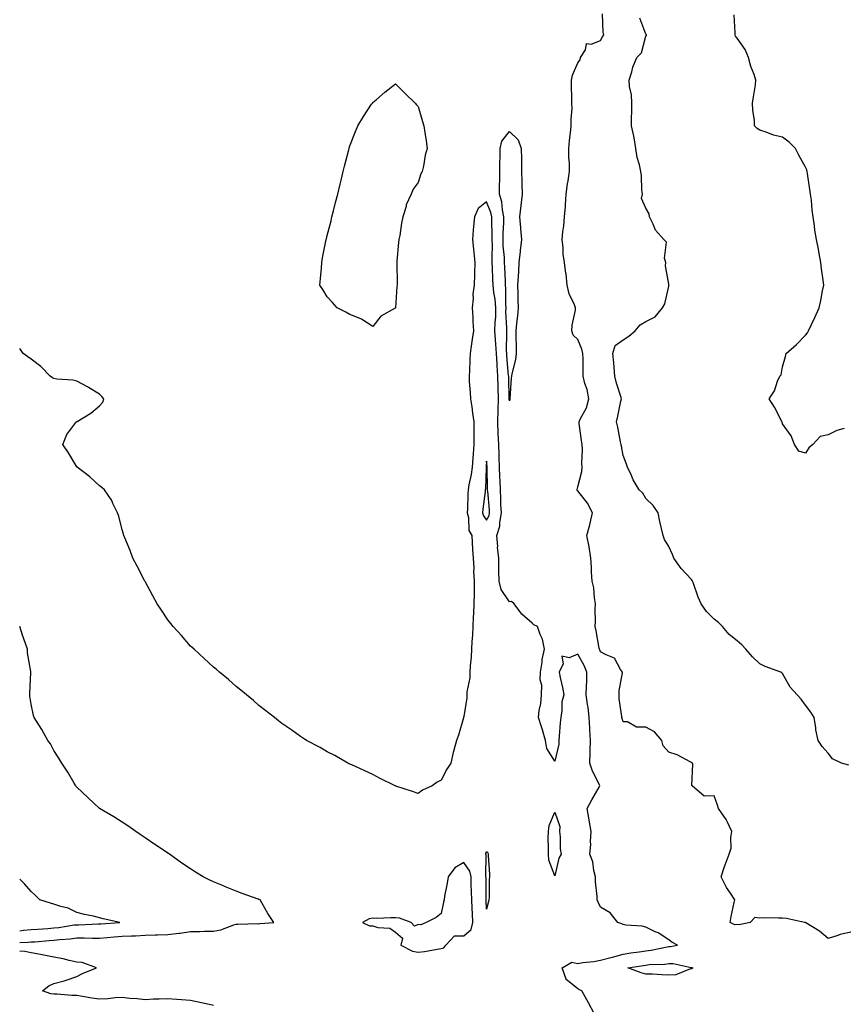
# Model space of a CAD drawing. Units: inches. Extents: x 1016003 to 1018643, y 7308458 to 7311098.
# Drawn here: x 1016003 to 1016365, y 7309086 to 7309519 of the extents above; entities that cross this region are included whole.
import ezdxf

# ---------------------------------------------------------------- set-up
doc = ezdxf.new("R2010")
doc.units = ezdxf.units.IN
doc.header["$MEASUREMENT"] = 0
doc.layers.add('Contour_10167308', color=7, linetype='Continuous', true_color=0x480c2c)

msp = doc.modelspace()

# ---------------------------------------------------------------- linework, layer by layer
at = {"layer": 'Contour_10167308'}
for points in [[(1016368.05, 7309117.58, 3187), (1016363.37, 7309116.6, 3187), (1016362.24, 7309116.11, 3187), (1016358.05, 7309114.83, 3187), (1016354.18, 7309118.05, 3187), (1016348.26, 7309121.71, 3187), (1016348.05, 7309121.85, 3187), (1016348.01, 7309121.88, 3187), (1016347.69, 7309121.92, 3187), (1016339.77, 7309123.64, 3187), (1016338.05, 7309123.77, 3187), (1016336.25, 7309123.72, 3187), (1016330, 7309123.87, 3187), (1016328.05, 7309123.82, 3187), (1016325.84, 7309124.13, 3187), (1016323.82, 7309121.92, 3187), (1016319.04, 7309120.93, 3187), (1016318.05, 7309120.98, 3187), (1016317.01, 7309120.88, 3187), (1016315.02, 7309121.92, 3187), (1016315.5, 7309124.47, 3187), (1016316.78, 7309130.65, 3187), (1016317.02, 7309131.92, 3187), (1016315.2, 7309134.77, 3187), (1016313.46, 7309137.33, 3187), (1016311.11, 7309141.92, 3187), (1016312.56, 7309146.43, 3187), (1016312.76, 7309147.21, 3187), (1016314.65, 7309151.92, 3187), (1016315.41, 7309154.56, 3187), (1016315.33, 7309159.2, 3187), (1016315.81, 7309161.92, 3187), (1016313.65, 7309166.32, 3187), (1016313.3, 7309167.17, 3187), (1016309.91, 7309171.92, 3187), (1016309.52, 7309173.39, 3187), (1016308.05, 7309177.51, 3187), (1016303.55, 7309177.42, 3187), (1016298.27, 7309181.92, 3187), (1016298.2, 7309182.07, 3187), (1016298.58, 7309191.39, 3187), (1016298.45, 7309191.92, 3187), (1016298.23, 7309192.1, 3187), (1016298.05, 7309192.25, 3187), (1016297.46, 7309192.51, 3187), (1016291.72, 7309195.59, 3187), (1016288.05, 7309196.72, 3187), (1016285.59, 7309199.46, 3187), (1016284.94, 7309201.92, 3187), (1016281.75, 7309205.62, 3187), (1016278.05, 7309207.78, 3187), (1016273.9, 7309207.77, 3187), (1016269.9, 7309210.07, 3187), (1016268.05, 7309210.06, 3187), (1016267.62, 7309211.49, 3187), (1016267.49, 7309211.92, 3187), (1016267.5, 7309212.47, 3187), (1016266.29, 7309220.16, 3187), (1016266.32, 7309221.92, 3187), (1016266.28, 7309223.69, 3187), (1016267.72, 7309231.59, 3187), (1016267.71, 7309231.92, 3187), (1016266.89, 7309233.08, 3187), (1016264.23, 7309238.1, 3187), (1016260.54, 7309239.43, 3187), (1016258.05, 7309240.88, 3187), (1016257.78, 7309241.65, 3187), (1016257.63, 7309241.92, 3187), (1016257.51, 7309242.46, 3187), (1016256.24, 7309250.11, 3187), (1016255.75, 7309251.92, 3187), (1016255.89, 7309254.08, 3187), (1016255.76, 7309259.63, 3187), (1016255.89, 7309261.92, 3187), (1016255.44, 7309264.53, 3187), (1016255.11, 7309268.98, 3187), (1016254.47, 7309271.92, 3187), (1016254.16, 7309275.81, 3187), (1016254.16, 7309278.03, 3187), (1016253.8, 7309281.92, 3187), (1016253.06, 7309286.91, 3187), (1016253.06, 7309286.93, 3187), (1016252.11, 7309291.92, 3187), (1016253.4, 7309296.57, 3187), (1016253.5, 7309297.37, 3187), (1016254.49, 7309301.92, 3187), (1016252.31, 7309306.18, 3187), (1016248.05, 7309311.51, 3187), (1016247.87, 7309311.74, 3187), (1016247.83, 7309311.92, 3187), (1016247.84, 7309312.13, 3187), (1016248.05, 7309313.25, 3187), (1016249.86, 7309320.11, 3187), (1016250.06, 7309321.92, 3187), (1016249.84, 7309323.71, 3187), (1016250.22, 7309329.75, 3187), (1016250.02, 7309331.92, 3187), (1016249.79, 7309333.66, 3187), (1016248.77, 7309341.2, 3187), (1016248.67, 7309341.92, 3187), (1016249.12, 7309342.99, 3187), (1016251.93, 7309348.04, 3187), (1016252.92, 7309351.92, 3187), (1016252.18, 7309356.05, 3187), (1016251.26, 7309358.71, 3187), (1016250.5, 7309361.92, 3187), (1016250.4, 7309364.27, 3187), (1016250.43, 7309369.54, 3187), (1016250.34, 7309371.92, 3187), (1016249.92, 7309373.79, 3187), (1016248.05, 7309377.98, 3187), (1016246.14, 7309380.01, 3187), (1016245.44, 7309381.92, 3187), (1016245.59, 7309384.38, 3187), (1016247.03, 7309390.9, 3187), (1016247.11, 7309391.92, 3187), (1016246.62, 7309393.35, 3187), (1016244.27, 7309398.14, 3187), (1016243.44, 7309401.92, 3187), (1016242.96, 7309406.83, 3187), (1016242.91, 7309407.06, 3187), (1016242.31, 7309411.92, 3187), (1016241.67, 7309415.54, 3187), (1016241.66, 7309418.31, 3187), (1016241.19, 7309421.92, 3187), (1016241.54, 7309425.41, 3187), (1016241.96, 7309428.01, 3187), (1016242.3, 7309431.92, 3187), (1016242.63, 7309436.5, 3187), (1016242.7, 7309437.27, 3187), (1016243.04, 7309441.92, 3187), (1016243.52, 7309446.45, 3187), (1016243.83, 7309447.7, 3187), (1016244.42, 7309451.92, 3187), (1016244.41, 7309455.56, 3187), (1016244.19, 7309458.06, 3187), (1016244.18, 7309461.92, 3187), (1016244.47, 7309465.5, 3187), (1016244.96, 7309468.83, 3187), (1016245.24, 7309471.92, 3187), (1016245.14, 7309474.83, 3187), (1016245.62, 7309479.49, 3187), (1016245.51, 7309481.92, 3187), (1016245.47, 7309484.5, 3187), (1016245.36, 7309489.23, 3187), (1016245.34, 7309491.92, 3187), (1016245.76, 7309494.21, 3187), (1016248.05, 7309499.68, 3187), (1016249.09, 7309500.88, 3187), (1016249.35, 7309501.92, 3187), (1016251.47, 7309505.34, 3187), (1016251.94, 7309508.03, 3187), (1016253.92, 7309507.79, 3187), (1016258.05, 7309509.45, 3187), (1016258.96, 7309511.01, 3187), (1016259.48, 7309511.92, 3187), (1016259.28, 7309513.15, 3187), (1016258.9, 7309521.07, 3187)], [(1016365.03, 7309338.9, 3185), (1016361.89, 7309338.08, 3185), (1016358.05, 7309336.09, 3185), (1016354.48, 7309335.49, 3185), (1016351.38, 7309331.92, 3185), (1016349.5, 7309330.47, 3185), (1016348.05, 7309328.16, 3185), (1016345.15, 7309329.02, 3185), (1016343.2, 7309331.92, 3185), (1016341.8, 7309335.67, 3185), (1016338.05, 7309341, 3185), (1016337.84, 7309341.71, 3185), (1016337.77, 7309341.92, 3185), (1016337.42, 7309342.55, 3185), (1016334.51, 7309348.38, 3185), (1016332.19, 7309351.92, 3185), (1016334.45, 7309355.52, 3185), (1016335.82, 7309359.69, 3185), (1016336.8, 7309361.92, 3185), (1016337.43, 7309362.54, 3185), (1016338.05, 7309365.98, 3185), (1016339.38, 7309370.59, 3185), (1016339.64, 7309371.92, 3185), (1016344.15, 7309375.82, 3185), (1016348.05, 7309380.02, 3185), (1016349.01, 7309380.96, 3185), (1016349.48, 7309381.92, 3185), (1016350.73, 7309384.6, 3185), (1016352.21, 7309387.76, 3185), (1016354.14, 7309391.92, 3185), (1016354.85, 7309395.12, 3185), (1016355.59, 7309399.46, 3185), (1016356.08, 7309401.92, 3185), (1016355.83, 7309404.14, 3185), (1016355.17, 7309409.04, 3185), (1016354.88, 7309411.92, 3185), (1016354.12, 7309415.85, 3185), (1016353.84, 7309417.71, 3185), (1016352.97, 7309421.92, 3185), (1016352.27, 7309426.14, 3185), (1016352.04, 7309427.93, 3185), (1016351.44, 7309431.92, 3185), (1016350.99, 7309434.86, 3185), (1016350.73, 7309439.24, 3185), (1016350.36, 7309441.92, 3185), (1016350.05, 7309443.92, 3185), (1016349.03, 7309450.94, 3185), (1016348.87, 7309451.92, 3185), (1016348.69, 7309452.56, 3185), (1016348.05, 7309453.81, 3185), (1016345.24, 7309459.11, 3185), (1016343.65, 7309461.92, 3185), (1016340.95, 7309464.82, 3185), (1016338.05, 7309466.94, 3185), (1016333.98, 7309467.85, 3185), (1016330.87, 7309469.1, 3185), (1016328.05, 7309469.95, 3185), (1016326.9, 7309470.77, 3185), (1016325.76, 7309471.92, 3185), (1016325.75, 7309474.22, 3185), (1016324.9, 7309478.77, 3185), (1016324.88, 7309481.92, 3185), (1016325.23, 7309484.74, 3185), (1016326.07, 7309489.94, 3185), (1016326.33, 7309491.92, 3185), (1016325.53, 7309494.44, 3185), (1016324.12, 7309497.99, 3185), (1016323.14, 7309501.92, 3185), (1016321.61, 7309505.48, 3185), (1016318.05, 7309510.41, 3185), (1016317.43, 7309511.3, 3185), (1016317.25, 7309511.92, 3185), (1016317.24, 7309512.73, 3185), (1016316.83, 7309520.69, 3185)], [(1016367.19, 7309191.06, 3186), (1016363.85, 7309191.92, 3186), (1016359.92, 7309193.8, 3186), (1016358.05, 7309196.35, 3186), (1016355.41, 7309199.28, 3186), (1016353.61, 7309201.92, 3186), (1016352.62, 7309206.49, 3186), (1016352.59, 7309207.38, 3186), (1016351.87, 7309211.92, 3186), (1016350.38, 7309214.25, 3186), (1016348.05, 7309217.38, 3186), (1016346.19, 7309220.06, 3186), (1016344.43, 7309221.92, 3186), (1016341.38, 7309225.25, 3186), (1016338.05, 7309231.28, 3186), (1016337.77, 7309231.64, 3186), (1016337.25, 7309231.92, 3186), (1016330.44, 7309234.31, 3186), (1016328.05, 7309235.58, 3186), (1016324.8, 7309238.67, 3186), (1016321.95, 7309241.92, 3186), (1016320.08, 7309243.95, 3186), (1016318.05, 7309245.58, 3186), (1016314.55, 7309248.42, 3186), (1016311.66, 7309251.92, 3186), (1016309.85, 7309253.72, 3186), (1016308.05, 7309255.16, 3186), (1016304.69, 7309258.56, 3186), (1016302.26, 7309261.92, 3186), (1016300.94, 7309264.81, 3186), (1016298.74, 7309271.23, 3186), (1016298.47, 7309271.92, 3186), (1016298.31, 7309272.18, 3186), (1016298.05, 7309272.53, 3186), (1016293.52, 7309277.39, 3186), (1016290.33, 7309281.92, 3186), (1016289.74, 7309283.61, 3186), (1016288.05, 7309287.11, 3186), (1016286.23, 7309290.1, 3186), (1016285.61, 7309291.92, 3186), (1016284.92, 7309295.05, 3186), (1016284.18, 7309298.05, 3186), (1016283.35, 7309301.92, 3186), (1016281.19, 7309305.06, 3186), (1016278.05, 7309308.24, 3186), (1016276.65, 7309310.52, 3186), (1016275, 7309311.92, 3186), (1016272.48, 7309316.35, 3186), (1016271.63, 7309318.34, 3186), (1016269.94, 7309321.92, 3186), (1016269.42, 7309323.29, 3186), (1016268.05, 7309327.05, 3186), (1016267.32, 7309331.19, 3186), (1016267.09, 7309331.92, 3186), (1016266.83, 7309333.14, 3186), (1016265.67, 7309339.54, 3186), (1016265.12, 7309341.92, 3186), (1016265.63, 7309344.34, 3186), (1016267.03, 7309350.9, 3186), (1016267.25, 7309351.92, 3186), (1016266.97, 7309353, 3186), (1016265.04, 7309358.91, 3186), (1016264.4, 7309361.92, 3186), (1016264.01, 7309365.96, 3186), (1016263.95, 7309367.82, 3186), (1016263.49, 7309371.92, 3186), (1016264.49, 7309375.48, 3186), (1016268.05, 7309377.93, 3186), (1016270.49, 7309379.48, 3186), (1016273.31, 7309381.92, 3186), (1016275.44, 7309384.53, 3186), (1016278.05, 7309385.96, 3186), (1016282.02, 7309387.95, 3186), (1016285.37, 7309391.92, 3186), (1016286.31, 7309393.66, 3186), (1016288.05, 7309401.42, 3186), (1016288.15, 7309401.82, 3186), (1016288.15, 7309402.02, 3186), (1016288.05, 7309402.3, 3186), (1016286.6, 7309410.47, 3186), (1016286.7, 7309411.92, 3186), (1016286.17, 7309413.8, 3186), (1016287.01, 7309420.88, 3186), (1016285.91, 7309421.92, 3186), (1016282.2, 7309426.07, 3186), (1016281.26, 7309428.71, 3186), (1016279.65, 7309431.92, 3186), (1016279.4, 7309433.27, 3186), (1016278.05, 7309435.82, 3186), (1016276.07, 7309439.94, 3186), (1016276.49, 7309441.92, 3186), (1016276.26, 7309443.71, 3186), (1016276.11, 7309449.98, 3186), (1016275.79, 7309451.92, 3186), (1016275.21, 7309454.76, 3186), (1016274.2, 7309458.07, 3186), (1016273.58, 7309461.92, 3186), (1016272.82, 7309466.69, 3186), (1016272.64, 7309467.33, 3186), (1016271.75, 7309471.92, 3186), (1016271.64, 7309475.51, 3186), (1016271.87, 7309478.1, 3186), (1016271.79, 7309481.92, 3186), (1016271.68, 7309485.55, 3186), (1016270.75, 7309489.22, 3186), (1016270.62, 7309491.92, 3186), (1016271.79, 7309495.66, 3186), (1016272.2, 7309497.77, 3186), (1016274.04, 7309501.92, 3186), (1016276.04, 7309503.93, 3186), (1016278.05, 7309511.26, 3186), (1016278.2, 7309511.77, 3186), (1016278.22, 7309511.92, 3186), (1016278.18, 7309512.05, 3186), (1016278.05, 7309512.26, 3186), (1016275.36, 7309519.23, 3186)], [(1016255.34, 7309081.92, 3188), (1016252.74, 7309086.61, 3188), (1016252.06, 7309087.91, 3188), (1016249.94, 7309091.92, 3188), (1016248.6, 7309092.47, 3188), (1016248.05, 7309092.71, 3188), (1016243.55, 7309096.42, 3188), (1016242.93, 7309096.8, 3188), (1016242.95, 7309097.02, 3188), (1016241.25, 7309101.92, 3188), (1016245.52, 7309104.45, 3188), (1016248.05, 7309103.88, 3188), (1016250.37, 7309104.24, 3188), (1016255.2, 7309104.77, 3188), (1016258.05, 7309105.28, 3188), (1016262.59, 7309106.46, 3188), (1016263.35, 7309106.62, 3188), (1016268.05, 7309108, 3188), (1016271.46, 7309108.51, 3188), (1016275.12, 7309108.99, 3188), (1016278.05, 7309109.42, 3188), (1016280.3, 7309109.67, 3188), (1016287.31, 7309111.18, 3188), (1016288.05, 7309111.28, 3188), (1016288.69, 7309111.28, 3188), (1016291.91, 7309111.92, 3188), (1016289.39, 7309113.26, 3188), (1016288.05, 7309114.2, 3188), (1016283.42, 7309117.29, 3188), (1016282.11, 7309117.86, 3188), (1016278.05, 7309119.9, 3188), (1016276.42, 7309120.29, 3188), (1016269.21, 7309120.76, 3188), (1016268.05, 7309120.96, 3188), (1016267.46, 7309121.33, 3188), (1016265.72, 7309121.92, 3188), (1016262.28, 7309126.15, 3188), (1016258.05, 7309128.56, 3188), (1016257, 7309130.87, 3188), (1016256.6, 7309131.92, 3188), (1016256.65, 7309133.32, 3188), (1016255.85, 7309139.72, 3188), (1016255.92, 7309141.92, 3188), (1016255.18, 7309144.79, 3188), (1016254.67, 7309148.54, 3188), (1016253.45, 7309151.92, 3188), (1016253.78, 7309156.19, 3188), (1016253.66, 7309157.53, 3188), (1016253.91, 7309161.92, 3188), (1016253.14, 7309166.83, 3188), (1016253.12, 7309166.99, 3188), (1016252.27, 7309171.92, 3188), (1016254.2, 7309175.77, 3188), (1016257.46, 7309181.33, 3188), (1016257.8, 7309181.92, 3188), (1016257.59, 7309182.38, 3188), (1016254.56, 7309188.43, 3188), (1016253.33, 7309191.92, 3188), (1016253.57, 7309196.4, 3188), (1016253.5, 7309197.37, 3188), (1016253.68, 7309201.92, 3188), (1016253.38, 7309206.59, 3188), (1016253.34, 7309207.21, 3188), (1016253.04, 7309211.92, 3188), (1016252.65, 7309216.52, 3188), (1016252.36, 7309217.61, 3188), (1016251.84, 7309221.92, 3188), (1016251.86, 7309225.73, 3188), (1016252.07, 7309227.9, 3188), (1016252.08, 7309231.92, 3188), (1016250.89, 7309234.76, 3188), (1016248.05, 7309239.74, 3188), (1016244.26, 7309238.13, 3188), (1016241.06, 7309238.91, 3188), (1016241.68, 7309235.55, 3188), (1016239.94, 7309231.92, 3188), (1016240.41, 7309229.56, 3188), (1016241.31, 7309225.18, 3188), (1016241.93, 7309221.92, 3188), (1016241.12, 7309218.85, 3188), (1016241.11, 7309214.98, 3188), (1016240.58, 7309211.92, 3188), (1016240.37, 7309209.6, 3188), (1016239.88, 7309203.75, 3188), (1016239.71, 7309201.92, 3188), (1016239.75, 7309200.22, 3188), (1016238.05, 7309192.81, 3188), (1016234.51, 7309198.38, 3188), (1016233.95, 7309201.92, 3188), (1016232.65, 7309206.52, 3188), (1016232.17, 7309207.8, 3188), (1016230.81, 7309211.92, 3188), (1016231.19, 7309215.06, 3188), (1016231.85, 7309218.12, 3188), (1016232.22, 7309221.92, 3188), (1016232.33, 7309226.2, 3188), (1016231.51, 7309228.46, 3188), (1016231.68, 7309231.92, 3188), (1016232.39, 7309236.26, 3188), (1016232.47, 7309237.5, 3188), (1016233.43, 7309241.92, 3188), (1016232.55, 7309246.42, 3188), (1016231.59, 7309248.38, 3188), (1016230.41, 7309251.92, 3188), (1016228.74, 7309252.61, 3188), (1016228.05, 7309253.45, 3188), (1016223.54, 7309257.41, 3188), (1016220.21, 7309261.92, 3188), (1016219.05, 7309262.92, 3188), (1016218.05, 7309262.85, 3188), (1016214.39, 7309268.26, 3188), (1016213.5, 7309271.92, 3188), (1016213.48, 7309276.49, 3188), (1016213.38, 7309277.25, 3188), (1016213.38, 7309281.92, 3188), (1016212.9, 7309286.77, 3188), (1016212.91, 7309287.06, 3188), (1016212.55, 7309291.92, 3188), (1016213.92, 7309296.05, 3188), (1016213.79, 7309297.66, 3188), (1016214.53, 7309301.92, 3188), (1016214.35, 7309305.62, 3188), (1016214.33, 7309308.2, 3188), (1016214.11, 7309311.92, 3188), (1016213.98, 7309315.99, 3188), (1016213.89, 7309317.76, 3188), (1016213.75, 7309321.92, 3188), (1016213.57, 7309326.4, 3188), (1016213.57, 7309327.44, 3188), (1016213.37, 7309331.92, 3188), (1016213.18, 7309336.79, 3188), (1016212.97, 7309341.92, 3188), (1016213.17, 7309346.8, 3188), (1016213.15, 7309347.02, 3188), (1016213.3, 7309351.92, 3188), (1016213.18, 7309356.79, 3188), (1016213.18, 7309357.05, 3188), (1016213.05, 7309361.92, 3188), (1016212.72, 7309366.59, 3188), (1016212.68, 7309367.29, 3188), (1016212.37, 7309371.92, 3188), (1016212.17, 7309376.04, 3188), (1016211.94, 7309378.03, 3188), (1016211.72, 7309381.92, 3188), (1016211.83, 7309385.7, 3188), (1016212.05, 7309387.92, 3188), (1016212.15, 7309391.92, 3188), (1016211.85, 7309395.72, 3188), (1016211.26, 7309398.71, 3188), (1016210.94, 7309401.92, 3188), (1016210.82, 7309404.69, 3188), (1016210.65, 7309409.32, 3188), (1016210.54, 7309411.92, 3188), (1016210.45, 7309414.32, 3188), (1016210.62, 7309419.35, 3188), (1016210.54, 7309421.92, 3188), (1016210.56, 7309424.43, 3188), (1016210.3, 7309429.67, 3188), (1016210.33, 7309431.92, 3188), (1016209.92, 7309433.8, 3188), (1016208.05, 7309438.56, 3188), (1016204.37, 7309435.6, 3188), (1016202.75, 7309431.92, 3188), (1016202.32, 7309427.65, 3188), (1016202.21, 7309426.08, 3188), (1016201.81, 7309421.92, 3188), (1016202.29, 7309417.68, 3188), (1016202.47, 7309416.34, 3188), (1016202.93, 7309411.92, 3188), (1016202.75, 7309407.22, 3188), (1016202.75, 7309406.62, 3188), (1016202.58, 7309401.92, 3188), (1016202, 7309397.97, 3188), (1016202.17, 7309396.04, 3188), (1016201.78, 7309391.92, 3188), (1016202.04, 7309387.93, 3188), (1016202.02, 7309385.89, 3188), (1016202.34, 7309381.92, 3188), (1016201.72, 7309378.25, 3188), (1016201.31, 7309375.18, 3188), (1016200.79, 7309371.92, 3188), (1016200.65, 7309369.32, 3188), (1016200.48, 7309364.35, 3188), (1016200.35, 7309361.92, 3188), (1016200.43, 7309359.54, 3188), (1016200.9, 7309354.77, 3188), (1016200.98, 7309351.92, 3188), (1016201.52, 7309348.45, 3188), (1016201.87, 7309345.74, 3188), (1016202.47, 7309341.92, 3188), (1016202.44, 7309337.53, 3188), (1016202.47, 7309336.34, 3188), (1016202.44, 7309331.92, 3188), (1016202.12, 7309327.85, 3188), (1016201.99, 7309325.86, 3188), (1016201.67, 7309321.92, 3188), (1016201.29, 7309318.68, 3188), (1016200.25, 7309314.12, 3188), (1016199.92, 7309311.92, 3188), (1016199.79, 7309310.18, 3188), (1016199.64, 7309303.51, 3188), (1016199.52, 7309301.92, 3188), (1016200.1, 7309299.87, 3188), (1016200.24, 7309294.11, 3188), (1016201.51, 7309291.92, 3188), (1016201.9, 7309285.77, 3188), (1016202.14, 7309281.92, 3188), (1016202.38, 7309277.59, 3188), (1016202.36, 7309276.23, 3188), (1016202.62, 7309271.92, 3188), (1016202.56, 7309267.41, 3188), (1016202.52, 7309266.39, 3188), (1016202.45, 7309261.92, 3188), (1016202.33, 7309257.64, 3188), (1016202.12, 7309255.99, 3188), (1016201.96, 7309251.92, 3188), (1016201.86, 7309248.11, 3188), (1016201.54, 7309245.41, 3188), (1016201.43, 7309241.92, 3188), (1016201.33, 7309238.64, 3188), (1016200.81, 7309234.68, 3188), (1016200.71, 7309231.92, 3188), (1016200.64, 7309229.33, 3188), (1016199.44, 7309223.31, 3188), (1016199.39, 7309221.92, 3188), (1016199.32, 7309220.65, 3188), (1016198.05, 7309212.36, 3188), (1016197.96, 7309212.01, 3188), (1016197.94, 7309211.92, 3188), (1016197.88, 7309211.75, 3188), (1016195.74, 7309204.23, 3188), (1016194.83, 7309201.92, 3188), (1016193.68, 7309197.55, 3188), (1016193.38, 7309196.59, 3188), (1016192.37, 7309191.92, 3188), (1016190.64, 7309189.33, 3188), (1016188.05, 7309184.48, 3188), (1016186.4, 7309183.57, 3188), (1016184.2, 7309181.92, 3188), (1016179.93, 7309180.04, 3188), (1016178.05, 7309178.62, 3188), (1016175.52, 7309179.39, 3188), (1016168.13, 7309181.84, 3188), (1016168.05, 7309181.87, 3188), (1016168.01, 7309181.88, 3188), (1016167.9, 7309181.92, 3188), (1016161.36, 7309185.23, 3188), (1016158.05, 7309186.88, 3188), (1016154.6, 7309188.47, 3188), (1016148.87, 7309191.1, 3188), (1016148.05, 7309191.48, 3188), (1016147.76, 7309191.63, 3188), (1016147.16, 7309191.92, 3188), (1016141.37, 7309195.24, 3188), (1016138.05, 7309196.94, 3188), (1016134.92, 7309198.8, 3188), (1016128.95, 7309201.92, 3188), (1016128.37, 7309202.24, 3188), (1016128.05, 7309202.42, 3188), (1016126.38, 7309203.59, 3188), (1016122.49, 7309206.36, 3188), (1016118.05, 7309209.32, 3188), (1016116.65, 7309210.52, 3188), (1016114.88, 7309211.92, 3188), (1016111.09, 7309214.96, 3188), (1016108.05, 7309217.23, 3188), (1016105.61, 7309219.48, 3188), (1016102.65, 7309221.92, 3188), (1016100.13, 7309224, 3188), (1016098.05, 7309225.52, 3188), (1016094.72, 7309228.59, 3188), (1016090.77, 7309231.92, 3188), (1016089.3, 7309233.17, 3188), (1016088.05, 7309234.14, 3188), (1016084.06, 7309237.93, 3188), (1016079.61, 7309241.92, 3188), (1016078.81, 7309242.68, 3188), (1016078.05, 7309243.35, 3188), (1016074.05, 7309247.92, 3188), (1016070.46, 7309251.92, 3188), (1016069.39, 7309253.26, 3188), (1016068.05, 7309254.87, 3188), (1016065.22, 7309259.09, 3188), (1016063.44, 7309261.92, 3188), (1016061.52, 7309265.39, 3188), (1016058.05, 7309271.72, 3188), (1016057.98, 7309271.85, 3188), (1016057.94, 7309271.92, 3188), (1016057.83, 7309272.14, 3188), (1016054.55, 7309278.42, 3188), (1016052.73, 7309281.92, 3188), (1016051.48, 7309285.35, 3188), (1016049.14, 7309290.83, 3188), (1016048.7, 7309291.92, 3188), (1016048.61, 7309292.48, 3188), (1016048.05, 7309294.42, 3188), (1016046.53, 7309300.4, 3188), (1016045.91, 7309301.92, 3188), (1016043.93, 7309306.04, 3188), (1016043.44, 7309307.31, 3188), (1016040.25, 7309311.92, 3188), (1016039.13, 7309313, 3188), (1016038.05, 7309313.79, 3188), (1016033.86, 7309317.73, 3188), (1016028.31, 7309321.92, 3188), (1016028.17, 7309322.04, 3188), (1016028.05, 7309322.16, 3188), (1016024.39, 7309328.26, 3188), (1016022.01, 7309331.92, 3188), (1016023.7, 7309336.27, 3188), (1016027.72, 7309341.59, 3188), (1016027.94, 7309341.92, 3188), (1016028.01, 7309341.96, 3188), (1016028.05, 7309341.98, 3188), (1016028.22, 7309342.09, 3188), (1016034.27, 7309345.7, 3188), (1016038.05, 7309348.85, 3188), (1016039.48, 7309350.49, 3188), (1016039.93, 7309351.92, 3188), (1016039.13, 7309353, 3188), (1016038.05, 7309354.03, 3188), (1016033.15, 7309357.02, 3188), (1016032.77, 7309357.2, 3188), (1016028.05, 7309359.68, 3188), (1016026.35, 7309360.22, 3188), (1016019.35, 7309360.62, 3188), (1016018.05, 7309360.9, 3188), (1016017.39, 7309361.26, 3188), (1016016.37, 7309361.92, 3188), (1016012.24, 7309366.11, 3188), (1016008.05, 7309369.34, 3188), (1016006.59, 7309370.46, 3188), (1016004.51, 7309371.92, 3188), (1016003, 7309374.08, 3188)], [(1016003, 7309113.1, 3189), (1016006.74, 7309113.23, 3189), (1016008.05, 7309113.35, 3189), (1016009.59, 7309113.46, 3189), (1016015.94, 7309114.03, 3189), (1016018.05, 7309114.19, 3189), (1016020.6, 7309114.47, 3189), (1016025.19, 7309114.78, 3189), (1016028.05, 7309115.12, 3189), (1016031.26, 7309115.13, 3189), (1016035, 7309114.97, 3189), (1016038.05, 7309114.97, 3189), (1016041.37, 7309115.24, 3189), (1016044.43, 7309115.54, 3189), (1016048.05, 7309115.83, 3189), (1016052.16, 7309116.03, 3189), (1016053.91, 7309116.06, 3189), (1016058.05, 7309116.28, 3189), (1016062.57, 7309116.44, 3189), (1016063.53, 7309116.44, 3189), (1016068.05, 7309116.62, 3189), (1016072.84, 7309117.13, 3189), (1016073.4, 7309117.27, 3189), (1016078.05, 7309117.91, 3189), (1016082.04, 7309117.93, 3189), (1016084.15, 7309118.02, 3189), (1016088.05, 7309118.04, 3189), (1016091.32, 7309118.65, 3189), (1016097.03, 7309120.9, 3189), (1016098.05, 7309121.18, 3189), (1016098.83, 7309121.14, 3189), (1016107.53, 7309121.4, 3189), (1016108.05, 7309121.37, 3189), (1016108.57, 7309121.4, 3189), (1016114.63, 7309121.92, 3189), (1016112.01, 7309125.88, 3189), (1016109.38, 7309130.59, 3189), (1016108.61, 7309131.92, 3189), (1016108.18, 7309132.05, 3189), (1016108.05, 7309132.1, 3189), (1016107.79, 7309132.18, 3189), (1016100.75, 7309134.62, 3189), (1016098.05, 7309135.59, 3189), (1016093.61, 7309137.48, 3189), (1016091.73, 7309138.24, 3189), (1016088.05, 7309139.76, 3189), (1016086.55, 7309140.42, 3189), (1016083.64, 7309141.92, 3189), (1016080.18, 7309144.05, 3189), (1016078.05, 7309145.46, 3189), (1016074.15, 7309148.02, 3189), (1016068.72, 7309151.92, 3189), (1016068.32, 7309152.19, 3189), (1016068.05, 7309152.39, 3189), (1016066.62, 7309153.35, 3189), (1016062.33, 7309156.2, 3189), (1016058.05, 7309159.15, 3189), (1016056.37, 7309160.24, 3189), (1016053.99, 7309161.92, 3189), (1016050.47, 7309164.34, 3189), (1016048.05, 7309165.99, 3189), (1016044.38, 7309168.25, 3189), (1016038.05, 7309171.92, 3189), (1016032.92, 7309176.79, 3189), (1016028.05, 7309181.33, 3189), (1016027.79, 7309181.66, 3189), (1016027.58, 7309181.92, 3189), (1016026.89, 7309183.08, 3189), (1016024.09, 7309187.96, 3189), (1016021.48, 7309191.92, 3189), (1016020.19, 7309194.06, 3189), (1016018.05, 7309197.44, 3189), (1016016.46, 7309200.33, 3189), (1016015.42, 7309201.92, 3189), (1016012.77, 7309206.64, 3189), (1016011.64, 7309208.33, 3189), (1016009.33, 7309211.92, 3189), (1016009.03, 7309212.9, 3189), (1016008.05, 7309217.76, 3189), (1016007.48, 7309221.35, 3189), (1016007.42, 7309221.92, 3189), (1016007.49, 7309222.48, 3189), (1016007.84, 7309231.71, 3189), (1016007.87, 7309231.92, 3189), (1016007.85, 7309232.12, 3189), (1016006.49, 7309240.36, 3189), (1016006.37, 7309241.92, 3189), (1016005.53, 7309244.44, 3189), (1016004.25, 7309248.12, 3189), (1016003.03, 7309251.92, 3189), (1016003, 7309251.99, 3189)], [(1016003, 7309118.27, 3190), (1016004.62, 7309118.49, 3190), (1016008.05, 7309118.8, 3190), (1016010.95, 7309119.02, 3190), (1016015.41, 7309119.28, 3190), (1016018.05, 7309119.48, 3190), (1016020.25, 7309119.72, 3190), (1016026.93, 7309120.8, 3190), (1016028.05, 7309120.93, 3190), (1016029.04, 7309120.93, 3190), (1016037.45, 7309121.32, 3190), (1016038.05, 7309121.32, 3190), (1016038.6, 7309121.37, 3190), (1016047, 7309121.92, 3190), (1016039.61, 7309123.48, 3190), (1016038.05, 7309123.96, 3190), (1016035.35, 7309124.62, 3190), (1016031.46, 7309125.33, 3190), (1016028.05, 7309126.3, 3190), (1016024.32, 7309128.19, 3190), (1016021.09, 7309128.88, 3190), (1016018.05, 7309129.92, 3190), (1016016.46, 7309130.33, 3190), (1016011.87, 7309131.92, 3190), (1016009.89, 7309133.76, 3190), (1016008.05, 7309135.54, 3190), (1016005.06, 7309138.93, 3190), (1016003, 7309140.86, 3190)], [(1016088.05, 7309085.36, 3189), (1016083.55, 7309086.42, 3189), (1016082.79, 7309086.66, 3189), (1016078.05, 7309087.59, 3189), (1016074.11, 7309087.98, 3189), (1016071.94, 7309088.03, 3189), (1016068.05, 7309088.38, 3189), (1016064.26, 7309088.13, 3189), (1016061.72, 7309088.25, 3189), (1016058.05, 7309087.96, 3189), (1016054.55, 7309088.42, 3189), (1016051.44, 7309088.53, 3189), (1016048.05, 7309088.91, 3189), (1016044.97, 7309088.84, 3189), (1016041.66, 7309088.31, 3189), (1016038.05, 7309088.25, 3189), (1016034.74, 7309088.61, 3189), (1016030.53, 7309089.44, 3189), (1016028.05, 7309089.75, 3189), (1016025.91, 7309089.78, 3189), (1016019.51, 7309090.46, 3189), (1016018.05, 7309090.47, 3189), (1016016.66, 7309090.53, 3189), (1016012.94, 7309091.92, 3189), (1016015.85, 7309094.12, 3189), (1016018.05, 7309095.02, 3189), (1016022.46, 7309096.33, 3189), (1016023.39, 7309096.58, 3189), (1016028.05, 7309098.13, 3189), (1016030.53, 7309099.44, 3189), (1016036.71, 7309101.92, 3189), (1016030.42, 7309104.29, 3189), (1016028.05, 7309104.53, 3189), (1016024.71, 7309105.26, 3189), (1016022.06, 7309105.93, 3189), (1016018.05, 7309106.72, 3189), (1016013.63, 7309107.5, 3189), (1016012.16, 7309107.81, 3189), (1016008.05, 7309108.57, 3189), (1016005.32, 7309109.19, 3189), (1016003, 7309109.35, 3189)]]:
    msp.add_polyline3d(points, dxfattribs=at)
for points in [[(1016168.05, 7309391.88, 3187), (1016167.93, 7309391.8, 3187), (1016161.62, 7309388.35, 3187), (1016158.05, 7309383.73, 3187), (1016153.15, 7309387.02, 3187), (1016152.88, 7309387.09, 3187), (1016148.05, 7309388.98, 3187), (1016146.25, 7309390.12, 3187), (1016142.39, 7309391.92, 3187), (1016140.37, 7309394.24, 3187), (1016138.05, 7309396.76, 3187), (1016136.09, 7309399.96, 3187), (1016134.85, 7309401.92, 3187), (1016135.06, 7309404.91, 3187), (1016135.47, 7309409.34, 3187), (1016135.64, 7309411.92, 3187), (1016136.02, 7309413.95, 3187), (1016137.44, 7309421.31, 3187), (1016137.57, 7309421.92, 3187), (1016137.67, 7309422.3, 3187), (1016138.05, 7309423.81, 3187), (1016139.72, 7309430.25, 3187), (1016140.12, 7309431.92, 3187), (1016140.77, 7309434.64, 3187), (1016141.7, 7309438.27, 3187), (1016142.68, 7309441.92, 3187), (1016143.71, 7309446.26, 3187), (1016144.12, 7309447.99, 3187), (1016145.03, 7309451.92, 3187), (1016145.71, 7309454.26, 3187), (1016147.51, 7309461.38, 3187), (1016147.66, 7309461.92, 3187), (1016147.76, 7309462.21, 3187), (1016148.05, 7309463.07, 3187), (1016150.5, 7309469.47, 3187), (1016151.54, 7309471.92, 3187), (1016153.92, 7309476.05, 3187), (1016157.55, 7309481.42, 3187), (1016157.88, 7309481.92, 3187), (1016157.95, 7309482.02, 3187), (1016158.05, 7309482.13, 3187), (1016159.48, 7309483.35, 3187), (1016163.3, 7309486.67, 3187), (1016168.05, 7309490.44, 3187), (1016172.23, 7309486.1, 3187), (1016176.73, 7309481.92, 3187), (1016177.33, 7309481.2, 3187), (1016178.05, 7309480.49, 3187), (1016179.9, 7309473.77, 3187), (1016180.48, 7309471.92, 3187), (1016180.95, 7309469.02, 3187), (1016181.45, 7309465.32, 3187), (1016182.01, 7309461.92, 3187), (1016181, 7309458.97, 3187), (1016180.34, 7309454.21, 3187), (1016179.76, 7309451.92, 3187), (1016179.18, 7309450.79, 3187), (1016178.05, 7309446.99, 3187), (1016175.8, 7309444.17, 3187), (1016174.96, 7309441.92, 3187), (1016172.76, 7309437.21, 3187), (1016172.66, 7309436.53, 3187), (1016171.31, 7309431.92, 3187), (1016170.74, 7309429.23, 3187), (1016169.91, 7309423.78, 3187), (1016169.54, 7309421.92, 3187), (1016169.32, 7309420.65, 3187), (1016168.65, 7309412.52, 3187), (1016168.56, 7309411.92, 3187), (1016168.56, 7309411.41, 3187), (1016168.75, 7309402.62, 3187), (1016168.73, 7309401.92, 3187), (1016168.68, 7309401.29, 3187), (1016168.07, 7309391.94, 3187), (1016168.07, 7309391.92, 3187), (1016168.06, 7309391.91, 3187)], [(1016218.05, 7309351.16, 3187), (1016217.99, 7309351.86, 3187), (1016217.99, 7309351.98, 3187), (1016217.77, 7309361.64, 3187), (1016217.76, 7309361.92, 3187), (1016217.74, 7309362.23, 3187), (1016216.95, 7309370.82, 3187), (1016216.87, 7309371.92, 3187), (1016216.81, 7309373.16, 3187), (1016216.95, 7309380.82, 3187), (1016216.89, 7309381.92, 3187), (1016216.92, 7309383.05, 3187), (1016216.55, 7309390.42, 3187), (1016216.59, 7309391.92, 3187), (1016216.45, 7309393.52, 3187), (1016216.56, 7309400.43, 3187), (1016216.41, 7309401.92, 3187), (1016216.33, 7309403.64, 3187), (1016216.01, 7309409.88, 3187), (1016215.92, 7309411.92, 3187), (1016215.84, 7309414.13, 3187), (1016215.34, 7309419.21, 3187), (1016215.27, 7309421.92, 3187), (1016215.3, 7309424.67, 3187), (1016215.65, 7309429.52, 3187), (1016215.67, 7309431.92, 3187), (1016215.02, 7309434.95, 3187), (1016214.67, 7309438.54, 3187), (1016213.69, 7309441.92, 3187), (1016213.73, 7309446.24, 3187), (1016213.8, 7309447.67, 3187), (1016213.85, 7309451.92, 3187), (1016213.93, 7309456.04, 3187), (1016213.97, 7309457.84, 3187), (1016214.06, 7309461.92, 3187), (1016214.81, 7309465.16, 3187), (1016218.05, 7309469.42, 3187), (1016221.92, 7309465.79, 3187), (1016223.26, 7309461.92, 3187), (1016223.34, 7309457.21, 3187), (1016223.34, 7309456.63, 3187), (1016223.42, 7309451.92, 3187), (1016223.54, 7309447.41, 3187), (1016223.53, 7309446.44, 3187), (1016223.65, 7309441.92, 3187), (1016223.06, 7309436.93, 3187), (1016223.06, 7309436.91, 3187), (1016222.43, 7309431.92, 3187), (1016222.88, 7309427.09, 3187), (1016222.92, 7309426.79, 3187), (1016223.34, 7309421.92, 3187), (1016222.86, 7309417.11, 3187), (1016222.78, 7309416.65, 3187), (1016222.23, 7309411.92, 3187), (1016222.06, 7309407.91, 3187), (1016221.84, 7309405.71, 3187), (1016221.66, 7309401.92, 3187), (1016221.72, 7309398.25, 3187), (1016221.82, 7309395.69, 3187), (1016221.88, 7309391.92, 3187), (1016221.58, 7309388.39, 3187), (1016221.15, 7309385.02, 3187), (1016220.86, 7309381.92, 3187), (1016220.86, 7309379.11, 3187), (1016221.06, 7309374.93, 3187), (1016221.06, 7309371.92, 3187), (1016220.72, 7309369.25, 3187), (1016219.09, 7309362.96, 3187), (1016218.93, 7309361.92, 3187), (1016218.9, 7309361.07, 3187), (1016218.24, 7309352.11, 3187), (1016218.23, 7309351.92, 3187), (1016218.21, 7309351.76, 3187)], [(1016208.05, 7309298.67, 3189), (1016209.19, 7309300.78, 3189), (1016209.39, 7309301.92, 3189), (1016209.32, 7309303.19, 3189), (1016208.53, 7309311.44, 3189), (1016208.5, 7309311.92, 3189), (1016208.49, 7309312.36, 3189), (1016208.26, 7309321.71, 3189), (1016208.26, 7309321.92, 3189), (1016208.25, 7309322.12, 3189), (1016208.05, 7309324.66, 3189), (1016207.84, 7309322.13, 3189), (1016207.82, 7309321.92, 3189), (1016207.79, 7309321.66, 3189), (1016207.52, 7309312.45, 3189), (1016207.44, 7309311.92, 3189), (1016207.4, 7309311.27, 3189), (1016206.41, 7309303.56, 3189), (1016206.29, 7309301.92, 3189), (1016206.67, 7309300.54, 3189)], [(1016238.05, 7309142.44, 3188), (1016235.42, 7309149.29, 3188), (1016235.18, 7309151.92, 3188), (1016235.22, 7309154.75, 3188), (1016235.13, 7309159, 3188), (1016235.17, 7309161.92, 3188), (1016235.48, 7309164.49, 3188), (1016238.05, 7309170.31, 3188), (1016240.14, 7309164.01, 3188), (1016240.12, 7309161.92, 3188), (1016240.41, 7309159.56, 3188), (1016240.34, 7309154.21, 3188), (1016240.73, 7309151.92, 3188), (1016239.81, 7309150.16, 3188)], [(1016208.05, 7309127.74, 3188), (1016207.81, 7309131.68, 3188), (1016207.79, 7309131.92, 3188), (1016207.79, 7309141.66, 3188), (1016207.78, 7309141.92, 3188), (1016207.69, 7309142.28, 3188), (1016207.86, 7309151.73, 3188), (1016207.77, 7309151.92, 3188), (1016207.75, 7309152.22, 3188), (1016208.05, 7309153.1, 3188), (1016208.56, 7309152.43, 3188), (1016208.72, 7309151.92, 3188), (1016208.74, 7309151.23, 3188), (1016209.26, 7309143.13, 3188), (1016209.29, 7309141.92, 3188), (1016209.12, 7309140.85, 3188), (1016209.12, 7309132.99, 3188), (1016209, 7309131.92, 3188), (1016208.87, 7309131.1, 3188)], [(1016188.05, 7309110.47, 3189), (1016189.24, 7309110.73, 3189), (1016190.16, 7309111.92, 3189), (1016193.91, 7309116.06, 3189), (1016198.05, 7309116.02, 3189), (1016201.2, 7309118.77, 3189), (1016202.01, 7309121.92, 3189), (1016201.83, 7309125.7, 3189), (1016201.73, 7309128.24, 3189), (1016201.56, 7309131.92, 3189), (1016201.48, 7309135.35, 3189), (1016201.33, 7309138.64, 3189), (1016201.25, 7309141.92, 3189), (1016200.62, 7309144.49, 3189), (1016198.05, 7309148.22, 3189), (1016194.09, 7309145.88, 3189), (1016191.13, 7309141.92, 3189), (1016190.74, 7309139.23, 3189), (1016189.6, 7309133.47, 3189), (1016189.35, 7309131.92, 3189), (1016189.18, 7309130.79, 3189), (1016188.05, 7309125.89, 3189), (1016185.91, 7309124.06, 3189), (1016181.44, 7309121.92, 3189), (1016179.12, 7309120.85, 3189), (1016178.05, 7309120.98, 3189), (1016176.37, 7309120.24, 3189), (1016174.98, 7309121.92, 3189), (1016169.87, 7309123.74, 3189), (1016168.05, 7309123.99, 3189), (1016165.98, 7309123.99, 3189), (1016159.84, 7309123.71, 3189), (1016158.05, 7309123.72, 3189), (1016156.54, 7309123.43, 3189), (1016153.6, 7309121.92, 3189), (1016156.61, 7309120.48, 3189), (1016158.05, 7309120.4, 3189), (1016160.28, 7309119.69, 3189), (1016165.54, 7309119.41, 3189), (1016168.05, 7309117.63, 3189), (1016171.07, 7309114.94, 3189), (1016170.42, 7309111.92, 3189), (1016175.44, 7309109.31, 3189), (1016178.05, 7309108.8, 3189), (1016180.81, 7309109.16, 3189), (1016186.35, 7309110.22, 3189)], [(1016298.05, 7309101.57, 3187), (1016297.66, 7309101.53, 3187), (1016291.11, 7309098.86, 3187), (1016288.05, 7309098.72, 3187), (1016284.97, 7309098.84, 3187), (1016280.85, 7309099.12, 3187), (1016278.05, 7309099.24, 3187), (1016275.93, 7309099.8, 3187), (1016270.09, 7309101.92, 3187), (1016276.93, 7309103.04, 3187), (1016278.05, 7309103.21, 3187), (1016279.51, 7309103.38, 3187), (1016286.35, 7309103.62, 3187), (1016288.05, 7309103.85, 3187), (1016289.96, 7309103.83, 3187), (1016297.88, 7309102.09, 3187), (1016298.05, 7309102.09, 3187), (1016298.23, 7309102.1, 3187), (1016298.58, 7309101.92, 3187), (1016298.3, 7309101.67, 3187)]]:
    msp.add_polyline3d(points, close=True, dxfattribs=at)

doc.saveas('drawing.dxf')
